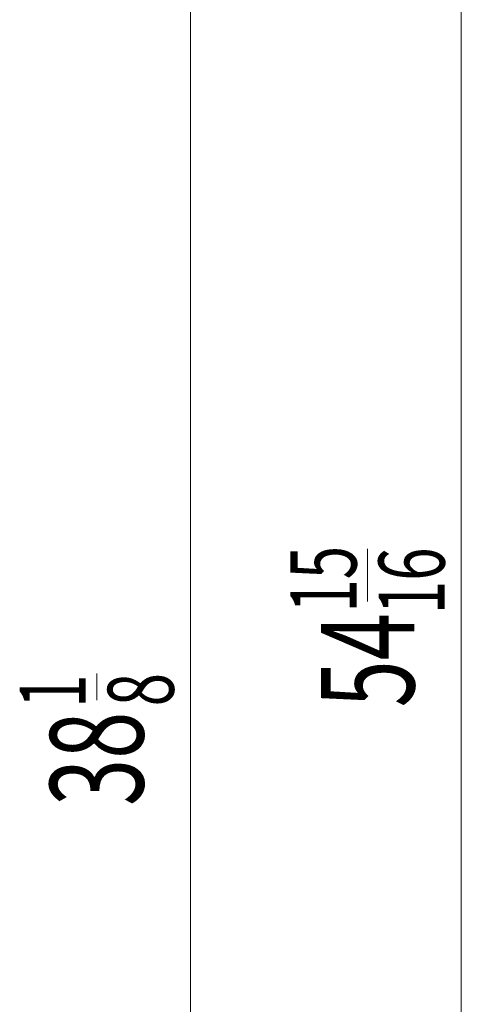
# Model space of a CAD drawing. Extents: x 10 to 277, y -241 to -29.
# Drawn here: x 83 to 97, y -202 to -171 of the extents above; entities that cross this region are included whole.
import ezdxf

# ---------------------------------------------------------------- set-up
doc = ezdxf.new("R2010")
doc.units = 0
doc.header["$MEASUREMENT"] = 0
doc.layers.add('Layer 1', color=7, linetype='Continuous')

# ---------------------------------------------------------------- blocks, each defined once
blk = doc.blocks.new('block 4894')
at = {"layer": 'Layer 1', "color": 2, "true_color": 0xf6eb12, "insert": (86.748, -195.754), "char_height": 2.95816, "attachment_point": 7, "rotation": 90}
blk.add_mtext('\\fMyriad Pro|b0|i0|c0|p34;\\W0.667;38', dxfattribs=at)
blk = doc.blocks.new('block 4895')
at = {"layer": 'Layer 1', "color": 2, "true_color": 0xf6eb12, "insert": (84.92, -192.647), "char_height": 2.09174, "attachment_point": 7, "rotation": 90}
blk.add_mtext('\\fMyriad Pro|b0|i0|c0|p34;\\W0.667;1', dxfattribs=at)
blk = doc.blocks.new('block 4896')
at = {"layer": 'Layer 1', "color": 2, "true_color": 0xf6eb12, "insert": (87.708, -192.598), "char_height": 2.09174, "attachment_point": 7, "rotation": 90}
blk.add_mtext('\\fMyriad Pro|b0|i0|c0|p34;\\W0.667;8', dxfattribs=at)
blk = doc.blocks.new('block 4897')
at = {"layer": 'Layer 1', "color": 2, "lineweight": 9, "true_color": 0xf6eb12}
blk.add_lwpolyline([(85.269, -192.399), (85.269, -191.562)], dxfattribs=at)
blk = doc.blocks.new('block 4906')
at = {"layer": 'Layer 1', "color": 2, "true_color": 0xf6eb12, "insert": (95.324, -192.634), "char_height": 2.95816, "attachment_point": 7, "rotation": 90}
blk.add_mtext('\\fMyriad Pro|b0|i0|c0|p34;\\W0.667;54', dxfattribs=at)
blk = doc.blocks.new('block 4907')
at = {"layer": 'Layer 1', "color": 2, "true_color": 0xf6eb12, "insert": (93.496, -189.629), "char_height": 2.09174, "attachment_point": 7, "rotation": 90}
blk.add_mtext('\\fMyriad Pro|b0|i0|c0|p34;\\W0.667;15', dxfattribs=at)
blk = doc.blocks.new('block 4908')
at = {"layer": 'Layer 1', "color": 2, "true_color": 0xf6eb12, "insert": (96.286, -189.679), "char_height": 2.09174, "attachment_point": 7, "rotation": 90}
blk.add_mtext('\\fMyriad Pro|b0|i0|c0|p34;\\W0.667;16', dxfattribs=at)
blk = doc.blocks.new('block 4909')
at = {"layer": 'Layer 1', "color": 2, "lineweight": 9, "true_color": 0xf6eb12}
blk.add_lwpolyline([(93.845, -189.279), (93.845, -187.605)], dxfattribs=at)
blk = doc.blocks.new('block 4942')
at = {"layer": 'Layer 1', "color": 93, "lineweight": 9, "true_color": 0x69bd45}
blk.add_lwpolyline([(88.238, -166.242), (88.238, -220.791)], dxfattribs=at)
blk = doc.blocks.new('block 4957')
at = {"layer": 'Layer 1', "color": 93, "lineweight": 9, "true_color": 0x69bd45}
blk.add_lwpolyline([(96.814, -229.276), (96.814, -150.681)], dxfattribs=at)

msp = doc.modelspace()

# ---------------------------------------------------------------- block references
at = {"layer": 'Layer 1'}
for name in ['block 4957', 'block 4942', 'block 4907', 'block 4909', 'block 4908', 'block 4906', 'block 4895', 'block 4897', 'block 4896', 'block 4894']:
    msp.add_blockref(name, (0, 0), dxfattribs=at)

doc.saveas('drawing.dxf')
